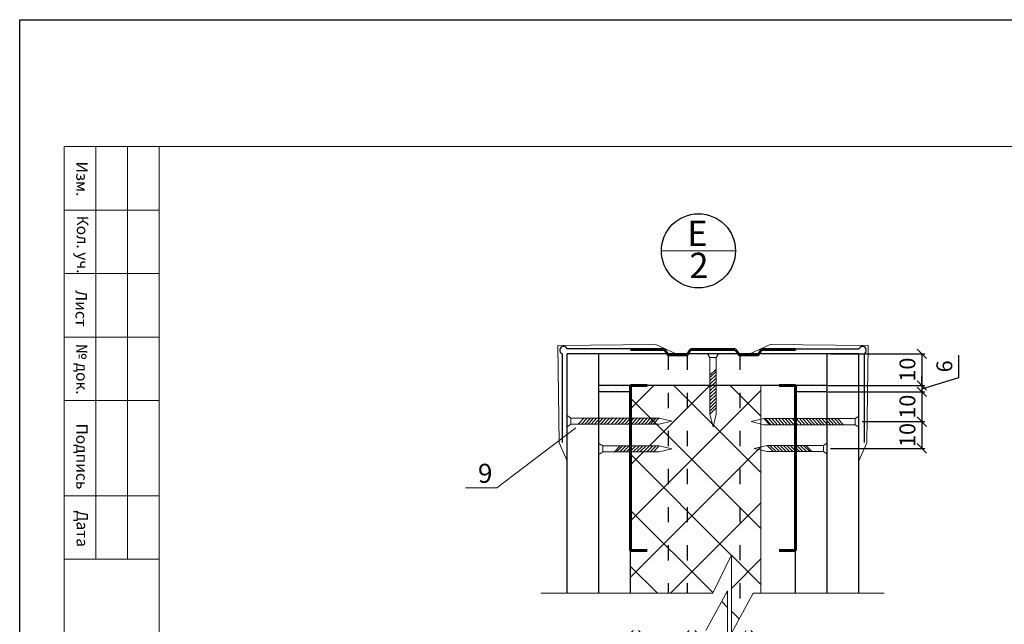
# Model space of a CAD drawing. Units: millimetres. Extents: x -1368 to 2853, y -12789 to 3280.
# Drawn here: x 1524 to 1680, y 3185 to 3280 of the extents above; entities that cross this region are included whole.
import ezdxf

# ---------------------------------------------------------------- set-up
doc = ezdxf.new("R2010")
doc.units = ezdxf.units.MM
doc.header["$PDMODE"] = 2
doc.linetypes.add('ACAD_ISO03W100', pattern=[30, 12, -18])
doc.layers.get('0').update_dxf_attribs({"plot": 0})
for name, color, linetype, lineweight in [('вспомогательные линии', 161, 'Continuous', 13), ('Механическое крепление', 244, 'Continuous', 15), ('Надписи', 180, 'Continuous', 13), ('Размеры', 200, 'Continuous', 13), ('Стены', 14, 'Continuous', 30), ('Штампы', 7, 'Continuous', 15), ('Штрих', 151, 'Continuous', 9), ('Штрих доски', 31, 'Continuous', 9)]:
    doc.layers.add(name, color=color, linetype=linetype, lineweight=lineweight)
doc.styles.get("Standard").update_dxf_attribs({"font": 'TIMES.TTF'})
doc.linetypes.add('BATTING', pattern='A,0.00254,-2.54,[134,ltypeshp.shx,S=2.54,R=0,X=-2.54,Y=0],-5.08,[134,ltypeshp.shx,S=2.54,R=180,X=2.54,Y=0],-2.54', length=10.16254)
doc.dimstyles.new('ISO-25', dxfattribs={"dimtxt": 2.5, "dimasz": 1.5, "dimexe": 0.5, "dimexo": 0.5, "dimgap": 1, "dimtad": 1, "dimlfac": 100, "dimtxsty": 'Standard', "dimblk": 'OBLIQUE', "dimblk1": 'OBLIQUE', "dimblk2": 'OPEN', "dimcen": 1.5, "dimadec": 0, "dimazin": 0, "dimtfac": 1, "dimtmove": 1, "dimatfit": 3, "dimldrblk": 'OPEN30', "dimfxl": 0, "dimarcsym": 0})
pattern_1 = [(45, (-490.989, 3865.1274), (-4.419417, 4.419417), []), (135, (-490.989, 3865.1274), (-4.419417, -4.419417), [])]

# ---------------------------------------------------------------- blocks, each defined once
blk = doc.blocks.new('_Oblique')
at = {"color": 0, "linetype": 'ByBlock', "lineweight": -2}
blk.add_line((-0.5, -0.5), (0.5, 0.5), dxfattribs=at)
blk = doc.blocks.new('*D147')
at = {"layer": 'Defpoints', "color": 0, "linetype": 'Continuous'}
for p in [(1651.67, 3227.72), (1651.67, 3222.72), (1666.57, 3222.72)]:
    blk.add_point(p, dxfattribs=at)
at = {"layer": 'Размеры', "color": 0, "linetype": 'Continuous', "lineweight": -2}
for p, q in [((1652.17, 3227.72), (1667.07, 3227.72)), ((1666.57, 3227.72), (1666.57, 3222.72)), ((1652.17, 3222.72), (1667.07, 3222.72))]:
    blk.add_line(p, q, dxfattribs=at)
at = {"layer": 'Размеры', "color": 0, "linetype": 'Continuous', "lineweight": -2, "xscale": 1.5, "yscale": 1.5, "zscale": 1.5}
for p, rotation in [((1666.57, 3227.72), 90), ((1666.57, 3222.72), 270)]:
    blk.add_blockref('_Oblique', p, dxfattribs=dict(at, rotation=rotation))
at = {"layer": 'Размеры', "color": 0, "linetype": 'Continuous', "insert": (1664.3, 3225.22), "char_height": 2.5, "attachment_point": 5, "rotation": 90}
blk.add_mtext('{\\fTimes New Roman|b0|i0|c204|p18;10}', dxfattribs=at)
blk = doc.blocks.new('_Open')
at = {"color": 0, "linetype": 'ByBlock', "lineweight": -2}
for p, q in [((-1, 0.17), (0, 0)), ((-1, -0.17), (0, 0)), ((0, 0), (-1, 0))]:
    blk.add_line(p, q, dxfattribs=at)
blk = doc.blocks.new('_Open30')
at = {"layer": 'Размеры', "color": 0, "lineweight": -2}
for p, q in [((-1, 0.27), (0, 0)), ((0, 0), (-1, -0.27)), ((0, 0), (-1, 0))]:
    blk.add_line(p, q, dxfattribs=at)
blk = doc.blocks.new('*D148')
at = {"layer": 'Defpoints', "color": 0, "linetype": 'Continuous'}
for p in [(1651.32, 3222.72), (1651.32, 3221.72), (1666.57, 3221.72)]:
    blk.add_point(p, dxfattribs=at)
at = {"layer": 'Размеры', "color": 0, "linetype": 'Continuous', "lineweight": -2}
for p, q in [((1672.39, 3223.97), (1672.39, 3227.51)), ((1666.57, 3222.72), (1666.57, 3224.22)), ((1666.57, 3222.22), (1672.39, 3223.97)), ((1651.82, 3222.72), (1667.07, 3222.72)), ((1666.57, 3222.72), (1666.57, 3221.72)), ((1666.57, 3222.72), (1666.57, 3221.72)), ((1651.82, 3221.72), (1667.07, 3221.72)), ((1666.57, 3221.72), (1666.57, 3220.22))]:
    blk.add_line(p, q, dxfattribs=at)
at = {"layer": 'Размеры', "color": 0, "linetype": 'Continuous', "lineweight": -2, "xscale": 1.5, "yscale": 1.5, "zscale": 1.5}
for p, rotation in [((1666.57, 3222.72), 270), ((1666.57, 3221.72), 90)]:
    blk.add_blockref('_Oblique', p, dxfattribs=dict(at, rotation=rotation))
at = {"layer": 'Размеры', "color": 0, "linetype": 'Continuous', "insert": (1670.12, 3225.74), "char_height": 2.5, "attachment_point": 5, "rotation": 90}
blk.add_mtext('{\\fTimes New Roman|b0|i0|c204|p18;6}', dxfattribs=at)
blk = doc.blocks.new('*D149')
at = {"layer": 'Defpoints', "color": 0, "linetype": 'Continuous'}
for p in [(1654.91, 3221.72), (1656.67, 3217.03), (1666.57, 3217.03)]:
    blk.add_point(p, dxfattribs=at)
at = {"layer": 'Размеры', "color": 0, "linetype": 'Continuous', "lineweight": -2}
for p, q in [((1655.41, 3221.72), (1667.07, 3221.72)), ((1666.57, 3221.72), (1666.57, 3217.03)), ((1657.17, 3217.03), (1667.07, 3217.03))]:
    blk.add_line(p, q, dxfattribs=at)
at = {"layer": 'Размеры', "color": 0, "linetype": 'Continuous', "lineweight": -2, "xscale": 1.5, "yscale": 1.5, "zscale": 1.5}
for p, rotation in [((1666.57, 3221.72), 90), ((1666.57, 3217.03), 270)]:
    blk.add_blockref('_Oblique', p, dxfattribs=dict(at, rotation=rotation))
at = {"layer": 'Размеры', "color": 0, "linetype": 'Continuous', "insert": (1664.3, 3219.38), "char_height": 2.5, "attachment_point": 5, "rotation": 90}
blk.add_mtext('{\\fTimes New Roman|b0|i0|c204|p18;10}', dxfattribs=at)
blk = doc.blocks.new('*D150')
at = {"layer": 'Defpoints', "color": 0, "linetype": 'Continuous'}
for p in [(1656.67, 3217.03), (1651.67, 3212.81), (1666.57, 3212.81)]:
    blk.add_point(p, dxfattribs=at)
at = {"layer": 'Размеры', "color": 0, "linetype": 'Continuous', "lineweight": -2}
for p, q in [((1657.17, 3217.03), (1667.07, 3217.03)), ((1666.57, 3217.03), (1666.57, 3212.81)), ((1652.17, 3212.81), (1667.07, 3212.81))]:
    blk.add_line(p, q, dxfattribs=at)
at = {"layer": 'Размеры', "color": 0, "linetype": 'Continuous', "lineweight": -2, "xscale": 1.5, "yscale": 1.5, "zscale": 1.5}
for p, rotation in [((1666.57, 3217.03), 90), ((1666.57, 3212.81), 270)]:
    blk.add_blockref('_Oblique', p, dxfattribs=dict(at, rotation=rotation))
at = {"layer": 'Размеры', "color": 0, "linetype": 'Continuous', "insert": (1664.3, 3214.92), "char_height": 2.5, "attachment_point": 5, "rotation": 90}
blk.add_mtext('{\\fTimes New Roman|b0|i0|c204|p18;10}', dxfattribs=at)

msp = doc.modelspace()

# ---------------------------------------------------------------- hatches: boundary and pattern name
at = {"layer": 'Механическое крепление'}
h = msp.add_hatch(dxfattribs=at)
h.set_pattern_fill('ANSI31', color=0, scale=3, angle=360, style=0)
h.set_pattern_definition([(45, (9382.2693, 3245.1164), (-0.265165043, 0.265165043), [])])
h.paths.add_polyline_path([(1633.17784, 3223.11985), (1634.13784, 3223.11985), (1634.13784, 3224.72346), (1634.13784, 3225.29456), (1633.17784, 3224.34502)])
h.paths.add_polyline_path([(1633.17784, 3223.11985), (1633.17784, 3222.96561, 0.751662634), (1634.13784, 3222.99619), (1634.13784, 3223.11985)])
h.paths.add_polyline_path([(1633.17784, 3218.22652), (1634.13784, 3219.17606), (1634.13784, 3222.99619, -0.751662634), (1633.17784, 3222.96561)])
h = msp.add_hatch(dxfattribs=at)
h.set_pattern_fill('ANSI31', color=0, scale=3, angle=270, style=0)
h.set_pattern_definition([(225, (1598.27478, -4535.88407), (-0.265165043, 0.265165043), [])])
h.paths.add_polyline_path([(1618.66773, 3212.24737), (1618.09663, 3212.24737), (1619.04617, 3213.20737), (1620.27134, 3213.20737), (1620.27134, 3212.24737)])
h.paths.add_polyline_path([(1620.395, 3212.24737), (1620.27134, 3212.24737), (1620.27134, 3213.20737), (1620.42557, 3213.20737, -0.751662634)])
h.paths.add_polyline_path([(1620.395, 3212.24737, 0.751662634), (1620.42557, 3213.20737), (1625.16467, 3213.20737), (1624.21513, 3212.24737)])
h = msp.add_hatch(dxfattribs=at)
h.set_pattern_fill('ANSI31', color=0, scale=3, angle=270, style=0)
h.set_pattern_definition([(315, (1669.05988, -4535.80602), (0.265165043, 0.265165043), [])])
h.paths.add_polyline_path([(1647.06331, 3213.28542), (1647.06331, 3212.32542), (1648.66692, 3212.32542), (1649.23802, 3212.32542), (1648.28848, 3213.28542)])
h.paths.add_polyline_path([(1647.06331, 3213.28542), (1646.90908, 3213.28542, 0.751662634), (1646.93965, 3212.32542), (1647.06331, 3212.32542)])
h.paths.add_polyline_path([(1642.16999, 3213.28542), (1643.11952, 3212.32542), (1646.93965, 3212.32542, -0.751662634), (1646.90908, 3213.28542)])
at = {"layer": 'Штрих доски', "linetype": 'BATTING'}
h = msp.add_hatch(dxfattribs=at)
h.set_pattern_fill('AR-SAND', color=0, scale=0.6, angle=449, style=0)
h.set_pattern_definition([(126.5, (-824.4936, 3865.1274), (-1.1565778, -0.01761363), [0, -0.912, 0, -1.02, 0, -0.975]), (96.5, (-824.4936, 3865.1274), (-1.6744976, 1.0912562), [0, -0.492, 0, -0.822, 0, -0.315]), (56.5, (-824.5065, 3864.3895), (0.02921465, 1.8682598), [0, -0.3, 0, -1.08, 0, -1.41]), (46.5, (-824.5065, 3864.3895), (-0.4950466, 1.8125918), [0, -0.15, 0, -0.708, 0, -0.81])])
h.paths.add_polyline_path([(1615.66732, 3222.72386), (1615.66732, 3221.72386), (1620.66732, 3221.72386), (1620.66732, 3222.72386)])
h.paths.add_polyline_path([(1646.66732, 3222.72386), (1646.66732, 3221.72386), (1651.66732, 3221.72386), (1651.66732, 3222.72386)])
at = {"layer": 'Штрих доски', "linetype": 'Continuous'}
h = msp.add_hatch(dxfattribs=at)
h.set_pattern_fill('ANSI37', color=0, scale=50, style=0)
h.set_pattern_definition(pattern_1)
h.paths.add_polyline_path([(1620.66732, 3222.72386), (1641.20088, 3222.72386), (1641.20088, 3189.98971), (1639.97912, 3189.98971), (1636.55901, 3183.71655), (1636.55901, 3196.04794), (1633.6519, 3189.98971), (1620.66732, 3189.98971)])
h = msp.add_hatch(dxfattribs=at)
h.set_pattern_fill('ANSI37', color=0, scale=50, style=0)
h.set_pattern_definition(pattern_1)
h.paths.add_polyline_path([(1620.66732, 3184.09891), (1632.52473, 3184.09891), (1635.94484, 3190.37207), (1635.94484, 3178.04068), (1638.85194, 3184.09891), (1641.20088, 3184.09891), (1641.20227, 3151.87886), (1620.66732, 3151.87886)])

# ---------------------------------------------------------------- linework, layer by layer
at = {"color": 0}
for p, q in [((1524.3771, 3280.35638), (1820.3771, 3280.35638)), ((1524.3771, 3070.35638), (1524.3771, 3280.35638)), ((1524.3771, 3070.35638), (1524.3771, 3280.35638))]:
    msp.add_line(p, q, dxfattribs=at)
at = {"layer": 'вспомогательные линии', "color": 0, "linetype": 'Continuous'}
for p, q in [((1625.51949, 3243.93736), (1637.20318, 3243.93736)), ((1641.20088, 3189.98971), (1641.20088, 3222.72386))]:
    msp.add_line(p, q, dxfattribs=at)
at = {"layer": 'вспомогательные линии', "color": 0, "linetype": 'Continuous', "lineweight": 30}
msp.add_circle((1631.36133, 3243.93736), 5.84184, dxfattribs=at)
at = {"layer": 'Механическое крепление', "color": 0}
for p, q in [((1632.77783, 3227.72382), (1634.53783, 3227.7239)), ((1633.17784, 3227.12383), (1632.77786, 3227.72382)), ((1634.53784, 3227.72389), (1634.13784, 3227.12387)), ((1610.66738, 3217.99489), (1610.6673, 3216.23489)), ((1611.26737, 3217.59488), (1610.66739, 3217.99486)), ((1613.34291, 3217.60396), (1612.41585, 3216.64396)), ((1613.86422, 3217.60396), (1612.93716, 3216.64396)), ((1614.38554, 3217.60396), (1613.45847, 3216.64396)), ((1614.8488, 3217.60396), (1613.92174, 3216.64396)), ((1615.37011, 3217.60396), (1614.44305, 3216.64396)), ((1615.89142, 3217.60396), (1614.96436, 3216.64396)), ((1616.35468, 3217.60396), (1615.42762, 3216.64396)), ((1616.876, 3217.60396), (1615.94893, 3216.64396)), ((1617.39731, 3217.60396), (1616.47025, 3216.64396)), ((1617.91862, 3217.60396), (1616.99156, 3216.64396)), ((1618.54995, 3217.60396), (1617.62289, 3216.64396)), ((1619.13539, 3217.60396), (1618.20832, 3216.64396)), ((1619.6567, 3217.60396), (1618.72964, 3216.64396)), ((1620.17801, 3217.60396), (1619.25095, 3216.64396)), ((1620.69932, 3217.60396), (1619.77226, 3216.64396)), ((1621.22063, 3217.60396), (1620.29357, 3216.64396)), ((1621.74194, 3217.60396), (1620.81488, 3216.64396)), ((1622.26325, 3217.60396), (1621.33619, 3216.64396)), ((1622.78456, 3217.60396), (1621.8575, 3216.64396)), ((1623.32424, 3217.60396), (1622.39718, 3216.64396)), ((1623.84555, 3217.60396), (1622.91849, 3216.64396)), ((1624.36686, 3217.60396), (1623.4398, 3216.64396)), ((1624.71936, 3217.60396), (1623.7923, 3216.64396)), ((1641.87768, 3217.50911), (1642.80474, 3216.54911)), ((1642.39899, 3217.50911), (1643.32606, 3216.54911)), ((1642.92031, 3217.50911), (1643.84737, 3216.54911)), ((1643.44162, 3217.50911), (1644.36868, 3216.54911)), ((1643.96293, 3217.50911), (1644.88999, 3216.54911)), ((1644.48424, 3217.50911), (1645.4113, 3216.54911)), ((1645.00555, 3217.50911), (1645.93261, 3216.54911)), ((1645.52686, 3217.50911), (1646.45392, 3216.54911)), ((1646.1123, 3217.50911), (1647.03936, 3216.54911)), ((1646.74363, 3217.50911), (1647.67069, 3216.54911)), ((1647.26494, 3217.50911), (1648.192, 3216.54911)), ((1647.78625, 3217.50911), (1648.71331, 3216.54911)), ((1648.30756, 3217.50911), (1649.23462, 3216.54911)), ((1648.77083, 3217.50911), (1649.69789, 3216.54911)), ((1649.29214, 3217.50911), (1650.2192, 3216.54911)), ((1649.81345, 3217.50911), (1650.74051, 3216.54911)), ((1650.27671, 3217.50911), (1651.20377, 3216.54911)), ((1650.79802, 3217.50911), (1651.72508, 3216.54911)), ((1651.31934, 3217.50911), (1652.2464, 3216.54911)), ((1651.7826, 3217.50911), (1652.70966, 3216.54911)), ((1652.30391, 3217.50911), (1653.23097, 3216.54911)), ((1652.82522, 3217.50911), (1653.75228, 3216.54911)), ((1656.0673, 3217.50911), (1656.66728, 3217.9091)), ((1656.66729, 3217.90913), (1656.66736, 3216.14913)), ((1610.66731, 3216.23488), (1611.26733, 3216.63488)), ((1656.66735, 3216.14911), (1656.06733, 3216.54911)), ((1615.66737, 3213.60746), (1615.66728, 3211.84746)), ((1616.26736, 3213.20744), (1615.66738, 3213.60743)), ((1651.0673, 3213.28542), (1651.66728, 3213.68541)), ((1651.66729, 3213.68544), (1651.66736, 3211.92544)), ((1615.66729, 3211.84744), (1616.26731, 3212.24744)), ((1651.66735, 3211.92542), (1651.06733, 3212.32542))]:
    msp.add_line(p, q, dxfattribs=at)
for points in [[(1633.17784, 3227.716), (1633.17784, 3227.72383)], [(1633.17784, 3227.12383), (1634.13784, 3227.12383)], [(1633.17784, 3224.72346), (1633.17784, 3227.12383)], [(1634.13784, 3224.72346), (1634.13784, 3227.12387)], [(1634.14842, 3225.30502), (1633.17784, 3224.34502)], [(1633.17784, 3218.22652), (1633.17784, 3224.72346)], [(1634.13784, 3218.22652), (1634.13784, 3224.72346)], [(1634.14842, 3219.18652), (1633.17784, 3218.22652)], [(1610.68332, 3217.59488), (1610.66736, 3217.59488)], [(1611.26736, 3217.59488), (1611.26731, 3216.63488)], [(1612.46754, 3217.59487), (1611.26736, 3217.59488)], [(1625.17249, 3217.59476), (1611.66716, 3217.59486)], [(1624.21249, 3216.63338), (1625.17249, 3217.60396)], [(1625.17244, 3217.59477), (1627.17244, 3217.11475), (1625.17244, 3216.63477)], [(1633.17784, 3218.22652), (1633.65784, 3216.22652), (1634.13784, 3218.22652)], [(1641.65014, 3217.50911), (1639.65014, 3217.02911), (1641.65014, 3216.54911)], [(1641.65014, 3217.50911), (1653.66692, 3217.50911)], [(1642.61014, 3216.53853), (1641.65014, 3217.50911)], [(1654.24848, 3216.53853), (1653.28848, 3217.50911)], [(1653.66692, 3217.50911), (1656.0673, 3217.50911)], [(1656.0673, 3217.50911), (1656.06733, 3216.54911)], [(1612.46752, 3216.63487), (1611.26731, 3216.63488)], [(1625.17239, 3216.63476), (1611.66716, 3216.63486)], [(1641.65014, 3216.54911), (1653.66692, 3216.54911)], [(1653.66692, 3216.54911), (1656.06733, 3216.54911)], [(1656.66732, 3216.54911), (1656.66733, 3216.54911)], [(1616.26736, 3213.20744), (1616.26735, 3212.24744)], [(1618.66773, 3213.20742), (1616.26736, 3213.20744)], [(1618.08617, 3212.23679), (1619.04617, 3213.20737)], [(1625.16467, 3213.20737), (1618.66773, 3213.20742)], [(1624.20467, 3212.23679), (1625.16467, 3213.20737)], [(1625.16467, 3213.20737), (1627.16466, 3212.72736), (1625.16466, 3212.24737)], [(1642.16999, 3213.28542), (1640.16999, 3212.80542), (1642.16999, 3212.32542)], [(1642.16999, 3213.28542), (1648.66692, 3213.28542)], [(1643.12999, 3212.31484), (1642.16999, 3213.28542)], [(1649.24848, 3212.31484), (1648.28848, 3213.28542)], [(1648.66692, 3213.28542), (1651.0673, 3213.28542)], [(1651.0673, 3213.28542), (1651.0673, 3212.32542)], [(1651.65946, 3213.28542), (1651.6673, 3213.28542)], [(1618.66772, 3212.24742), (1616.26731, 3212.24744)], [(1625.16466, 3212.24737), (1618.66772, 3212.24742)], [(1642.16999, 3212.32542), (1648.66692, 3212.32542)], [(1648.66692, 3212.32542), (1651.06733, 3212.32542)]]:
    msp.add_lwpolyline(points, dxfattribs=at)
at = {"layer": 'Надписи', "color": 0}
for p, q in [((1612.01952, 3216.07288), (1599.59627, 3206.57609)), ((1599.59627, 3206.57609), (1594.67035, 3206.57609))]:
    msp.add_line(p, q, dxfattribs=at)
at = {"layer": 'Стены', "color": 0}
for points in [[(1624.66732, 3228.52386), (1610.66732, 3228.52386)], [(1642.66732, 3228.52386), (1656.66732, 3228.52386)], [(1609.86732, 3227.72386), (1609.87775, 3213.72386)], [(1656.66732, 3227.72386), (1610.66732, 3227.72386)], [(1610.66732, 3189.98971), (1610.66732, 3227.72386)], [(1615.66732, 3189.98971), (1615.66732, 3227.72386)], [(1651.66732, 3189.98971), (1651.66732, 3227.72386)], [(1656.66732, 3189.98971), (1656.66732, 3227.72386)], [(1657.46732, 3227.72386), (1657.4569, 3213.72386)], [(1651.66732, 3222.72386), (1615.66732, 3222.72386)], [(1620.66732, 3189.98971), (1620.66732, 3222.72386)], [(1646.66732, 3189.98971), (1646.66732, 3222.72386)], [(1620.66732, 3221.72386), (1615.66732, 3221.72386)], [(1651.66732, 3221.72386), (1646.66732, 3221.72386)]]:
    msp.add_lwpolyline(points, dxfattribs=at)
at = {"layer": 'Стены', "color": 0, "lineweight": 60}
for points in [[(1626.02255, 3228.37785), (1620.66732, 3228.37854)], [(1626.02255, 3228.37785), (1626.58362, 3227.57771), (1629.55777, 3227.57771)], [(1630.11883, 3228.37785), (1629.55777, 3227.57771), (1626.58362, 3227.57771)], [(1637.21597, 3228.37822), (1630.11883, 3228.37785)], [(1637.21582, 3228.37843), (1637.77688, 3227.5783), (1640.75103, 3227.5783)], [(1641.31209, 3228.37843), (1640.75103, 3227.5783), (1637.77688, 3227.5783)], [(1646.66732, 3228.37854), (1641.31209, 3228.37843)], [(1620.66732, 3222.72386), (1620.66732, 3219.86381)], [(1623.26732, 3222.72386), (1620.66732, 3222.72386)], [(1646.66732, 3222.72386), (1644.06732, 3222.72386)], [(1646.66732, 3222.72386), (1646.66732, 3219.86381)], [(1620.66732, 3219.86381), (1620.66732, 3196.72399)], [(1646.66732, 3219.86381), (1646.66732, 3196.72399)], [(1620.66732, 3196.72399), (1623.26732, 3196.72399)], [(1644.06732, 3196.72399), (1646.66732, 3196.72399)]]:
    msp.add_lwpolyline(points, dxfattribs=at)
at = {"layer": 'Стены', "color": 0, "lineweight": 13}
for points in [[(1633.6519, 3189.98971), (1636.55901, 3196.04794), (1636.55901, 3183.71655), (1639.97912, 3189.98971)], [(1633.6519, 3189.98971), (1606.53565, 3189.98971)], [(1638.85194, 3184.09891), (1635.94484, 3178.04068), (1635.94484, 3190.37207), (1632.52473, 3184.09891)], [(1660.60886, 3189.98971), (1639.97912, 3189.98971)]]:
    msp.add_lwpolyline(points, dxfattribs=at)
at = {"layer": 'Стены', "color": 0}
for centre, start, end in [((1610.12206, 3228.26913), 25.0405273, 244.9594727), ((1657.21259, 3228.26913), 295.0405273, 154.9594727)]:
    msp.add_arc(centre, 0.60184, start, end, dxfattribs=at)
at = {"layer": 'Штампы', "color": 0}
for p, q in [((1531.3771, 3260.35638), (1813.3771, 3260.35638)), ((1531.3771, 3077.35638), (1531.3771, 3260.35638))]:
    msp.add_line(p, q, dxfattribs=at)
for points in [[(1536.3771, 3195.35638), (1536.3771, 3260.35638)], [(1541.3771, 3195.35638), (1541.3771, 3260.35638)], [(1546.3771, 3077.35638), (1546.3771, 3260.35638)], [(1546.3771, 3250.35638), (1531.3771, 3250.35638)], [(1546.3771, 3240.35638), (1531.3771, 3240.35638)], [(1546.3771, 3230.35638), (1531.3771, 3230.35638)], [(1546.3771, 3220.35638), (1531.3771, 3220.35638)], [(1546.3771, 3205.35638), (1531.3771, 3205.35638)], [(1546.3771, 3195.35638), (1531.3771, 3195.35638)]]:
    msp.add_lwpolyline(points, dxfattribs=at)
at = {"layer": 'Штрих', "color": 0}
for points in [[(1627.84383, 3227.71041), (1624.62414, 3229.17346), (1609.18228, 3229.03965), (1609.18228, 3229.03965)], [(1610.64833, 3210.86868), (1609.43019, 3213.67027), (1609.18228, 3229.03965), (1609.18228, 3229.03965)], [(1639.47183, 3227.71041), (1642.69152, 3229.17346), (1658.13338, 3229.03965), (1658.13338, 3229.03965)], [(1656.66732, 3210.86868), (1657.88547, 3213.67027), (1658.13338, 3229.03965), (1658.13338, 3229.03965)]]:
    msp.add_lwpolyline(points, dxfattribs=at)
at = {"layer": 'Штрих доски', "color": 0, "linetype": 'ACAD_ISO03W100', "lineweight": 25, "ltscale": 0.2}
for p, q in [((1626.58362, 3227.57771), (1626.58362, 3189.98349)), ((1629.55777, 3227.57771), (1629.55777, 3189.98349)), ((1637.86222, 3227.578), (1637.86222, 3186.10068))]:
    msp.add_line(p, q, dxfattribs=at)
at = {"layer": 'Штрих доски', "color": 0, "linetype": 'Continuous'}
msp.add_lwpolyline([(1620.66732, 3222.72386), (1641.20088, 3222.72386), (1641.20088, 3189.98971), (1639.97912, 3189.98971), (1636.55901, 3183.71655), (1636.55901, 3196.04794), (1633.6519, 3189.98971), (1620.66732, 3189.98971), (1620.66732, 3222.72386)], dxfattribs=at)

# ---------------------------------------------------------------- texts
at = {"layer": 'вспомогательные линии', "color": 0, "linetype": 'Continuous', "lineweight": 30}
for s, p in [('Е', (1629.59843, 3244.68422)), ('2', (1629.92265, 3239.63425))]:
    msp.add_text(s, height=4, dxfattribs=at).set_placement(p)
at = {"layer": 'Надписи', "color": 0, "linetype": 'Continuous'}
msp.add_text('9', height=3, rotation=0.2223765, dxfattribs=at).set_placement((1596.61737, 3207.38204))
at = {"layer": 'Штампы', "color": 0}
for s, p in [('Изм.', (1533.29433, 3258.001)), ('Кол. уч.', (1533.38495, 3249.49009)), ('Лист', (1533.18378, 3237.75402)), (' № док.', (1533.28397, 3229.84289)), ('Подпись', (1533.28746, 3216.73106)), ('Дата', (1533.34414, 3203.05199))]:
    msp.add_text(s, height=1.8, rotation=270, dxfattribs=at).set_placement(p)

# ---------------------------------------------------------------- dimensions: what is measured, and where the dimension line sits
at = {"layer": 'Размеры', "color": 0, "linetype": 'Continuous'}
for base, p1, p2, picture, middle in [((1666.57448, 3222.72386), (1651.66732, 3227.72386), (1651.66732, 3222.72386), '*D147', (1666.57448, 3225.22386)), ((1666.57448, 3217.02913), (1654.90794, 3221.72386), (1656.66732, 3217.02913), '*D149', (1666.57448, 3219.37649)), ((1666.57448, 3212.80544), (1656.66732, 3217.02913), (1651.66732, 3212.80544), '*D150', (1666.57448, 3214.91728))]:
    dim = msp.add_linear_dim(base=base, p1=p1, p2=p2, angle=90, text='{\\fTimes New Roman|b0|i0|c204|p18;10}', dimstyle='ISO-25', dxfattribs=at)
    dim.commit()
    dim.dimension.update_dxf_attribs({"geometry": picture, "text_midpoint": middle, "dimtype": 160})
dim = msp.add_linear_dim(base=(1666.57448, 3221.72386), p1=(1651.32475, 3222.72386), p2=(1651.32475, 3221.72386), angle=90, text='{\\fTimes New Roman|b0|i0|c204|p18;6}', dimstyle='ISO-25', dxfattribs=at)
dim.commit()
dim.dimension.update_dxf_attribs({"geometry": '*D148', "text_midpoint": (1670.11774, 3224.96833)})

doc.saveas('drawing.dxf')
